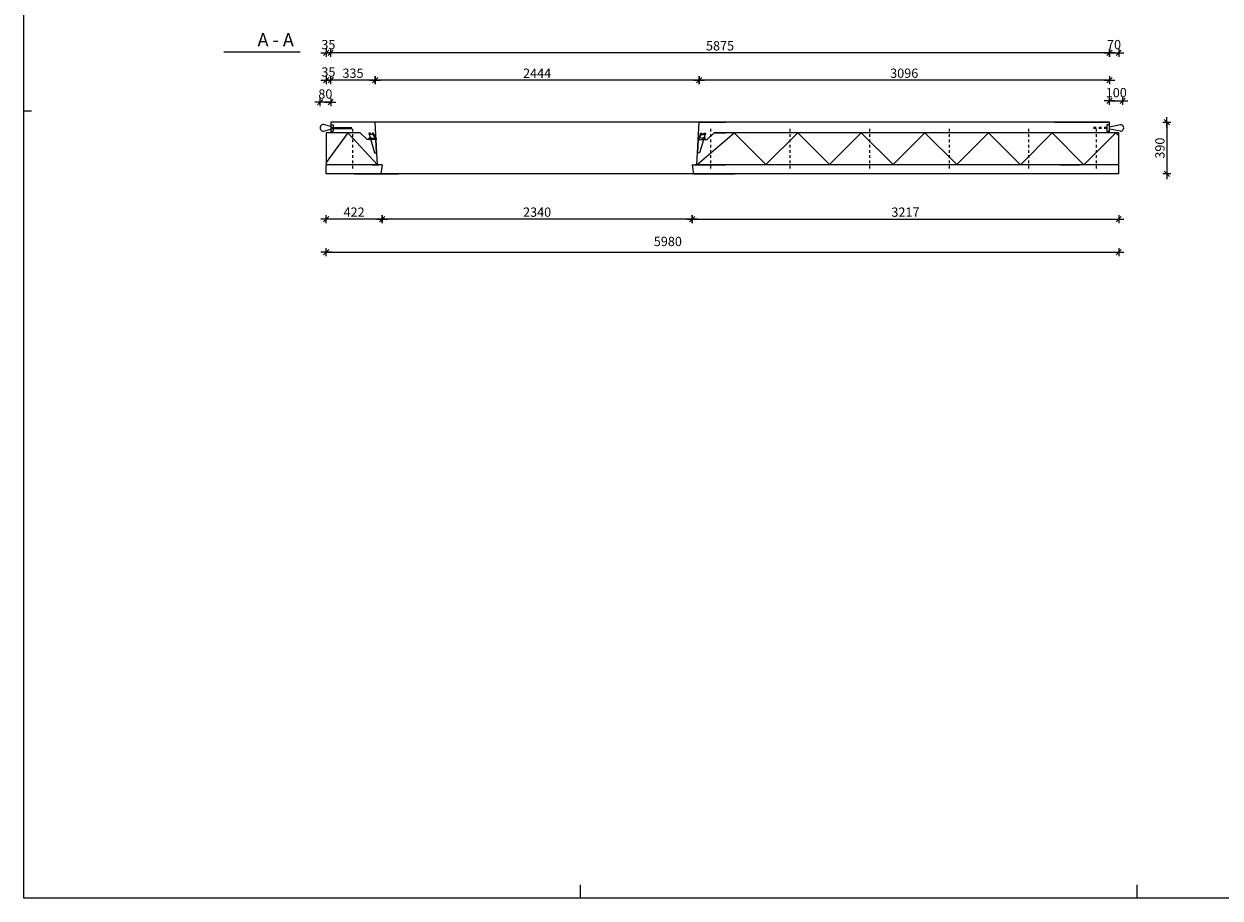
# Model space of a CAD drawing. Units: millimetres. Extents: x 0 to 18963, y 0 to 11880.
# Drawn here: x 0 to 9024, y 0 to 6597 of the extents above; entities that cross this region are included whole.
import ezdxf

# ---------------------------------------------------------------- set-up
doc = ezdxf.new("R2010")
doc.units = ezdxf.units.MM
doc.header["$LTSCALE"] = 10
doc.header["$PDMODE"] = 3
doc.linetypes.add('KL', pattern=[4, 2, -2])
doc.layers.get('Defpoints').update_dxf_attribs({"color": 1})
for name, color, linetype in [('050', 4, 'Continuous'), ('1', 7, 'Continuous'), ('2', 7, 'Continuous'), ('2-SK', 7, 'Continuous'), ('A4IKARMI', 4, 'Continuous'), ('DET', 7, 'Continuous'), ('DETALLI_4_1_10', 1, 'Continuous'), ('R0LUONNOS', 15, 'Continuous'), ('R3-2', 7, 'Continuous'), ('R3RAUD-2', 7, 'Continuous'), ('R5AINE', 15, 'Continuous'), ('R8PAAMIT', 3, 'Continuous')]:
    doc.layers.add(name, color=color, linetype=linetype)
doc.styles.add('ROMANS', font='romans', dxfattribs={"width": 0.8})
doc.dimstyles.new('FM20$0', dxfattribs={"dimscale": 20, "dimtxt": 3.5, "dimasz": 0.1, "dimexe": 0, "dimexo": 0, "dimgap": 0.9, "dimtad": 1, "dimdec": 0, "dimdsep": 46, "dimtxsty": 'ROMANS', "dimblk1": 'R8MITTA', "dimblk2": 'R8MITTA', "dimsah": 1, "dimcen": 2.5, "dimse1": 1, "dimse2": 1, "dimclrd": 6, "dimadec": 0, "dimazin": 0, "dimtp": 6, "dimtm": 6, "dimtfac": 1, "dimtdec": 0, "dimtmove": 2, "dimatfit": 3, "dimldrblk": 'R8MITTA', "dimfxl": 1, "dimtolj": 1, "dimtzin": 0, "dimarcsym": 0})

# ---------------------------------------------------------------- blocks, each defined once
blk = doc.blocks.new('LMERA1')
for p, q in [((0, 0), (0, 11880)), ((0, 5890), (0, 5990)), ((0, 5940), (57.4, 5940)), ((0, 0), (0, 100)), ((4200, 0), (4200, 100)), ((8400, 0), (8400, 100)), ((100, 0), (0, 0)), ((16820, 0), (0, 0))]:
    blk.add_line(p, q)
blk = doc.blocks.new('A-A')
at = {"layer": '2-SK'}
blk.add_line((0, 0), (576.9, 0), dxfattribs=at)
blk.add_text('A - A', height=99.66, dxfattribs=at).set_placement((49, 44.2))
blk = doc.blocks.new('R8MITTA')
at = {"color": 6}
for p, q in [((-20, 0), (20, 0)), ((-10, -10), (10, 10)), ((0, 15), (0, -15))]:
    blk.add_line(p, q, dxfattribs=at)
blk = doc.blocks.new('*D152')
at = {"layer": 'Defpoints', "color": 0}
for p in [(8289.3, 6016.1), (8189.3, 5854.3), (8289.3, 5854.3)]:
    blk.add_point(p, dxfattribs=at)
at = {"layer": 'R8PAAMIT', "color": 6, "lineweight": -2}
blk.add_line((8191.3, 6016.1), (8287.3, 6016.1), dxfattribs=at)
at = {"layer": 'R8PAAMIT', "color": 6, "lineweight": -2, "xscale": 2, "yscale": 2, "zscale": 2, "rotation": 180}
blk.add_blockref('R8MITTA', (8189.3, 6016.1), dxfattribs=at)
at = {"layer": 'R8PAAMIT', "color": 6, "lineweight": -2, "xscale": 2, "yscale": 2, "zscale": 2}
blk.add_blockref('R8MITTA', (8289.3, 6016.1), dxfattribs=at)
at = {"layer": 'R8PAAMIT', "color": 0, "insert": (8241, 6078.1), "char_height": 70, "attachment_point": 5, "style": 'ROMANS'}
blk.add_mtext('\\A1;100', dxfattribs=at)
blk = doc.blocks.new('*D153')
at = {"layer": 'Defpoints', "color": 0}
for p in [(5041.8, 5534.3), (8259.3, 5447.3), (8259.3, 5123.4)]:
    blk.add_point(p, dxfattribs=at)
at = {"layer": 'R8PAAMIT', "color": 6, "lineweight": -2}
blk.add_line((5043.8, 5123.4), (8257.3, 5123.4), dxfattribs=at)
at = {"layer": 'R8PAAMIT', "color": 6, "lineweight": -2, "xscale": 2, "yscale": 2, "zscale": 2, "rotation": 180}
blk.add_blockref('R8MITTA', (5041.8, 5123.4), dxfattribs=at)
at = {"layer": 'R8PAAMIT', "color": 6, "lineweight": -2, "xscale": 2, "yscale": 2, "zscale": 2}
blk.add_blockref('R8MITTA', (8259.3, 5123.4), dxfattribs=at)
at = {"layer": 'R8PAAMIT', "color": 0, "insert": (6650.6, 5176.4), "char_height": 70, "attachment_point": 5, "style": 'ROMANS'}
blk.add_mtext('\\A1;3217', dxfattribs=at)
blk = doc.blocks.new('*D154')
at = {"layer": 'Defpoints', "color": 0}
for p in [(2279.3, 5534.3), (8259.3, 5534.3), (8259.3, 4875.3)]:
    blk.add_point(p, dxfattribs=at)
at = {"layer": 'R8PAAMIT', "color": 6, "lineweight": -2}
blk.add_line((2281.3, 4875.3), (8257.3, 4875.3), dxfattribs=at)
at = {"layer": 'R8PAAMIT', "color": 6, "lineweight": -2, "xscale": 2, "yscale": 2, "zscale": 2, "rotation": 180}
blk.add_blockref('R8MITTA', (2279.3, 4875.3), dxfattribs=at)
at = {"layer": 'R8PAAMIT', "color": 6, "lineweight": -2, "xscale": 2, "yscale": 2, "zscale": 2}
blk.add_blockref('R8MITTA', (8259.3, 4875.3), dxfattribs=at)
at = {"layer": 'R8PAAMIT', "color": 0, "insert": (4858.1, 4955.2), "char_height": 70, "attachment_point": 5, "style": 'ROMANS'}
blk.add_mtext('\\A1;5980', dxfattribs=at)
blk = doc.blocks.new('*D98')
at = {"layer": 'Defpoints', "color": 0}
for p in [(5093.6, 6171.7), (5093.6, 5854.3), (8189.3, 5854.3)]:
    blk.add_point(p, dxfattribs=at)
at = {"layer": 'R8PAAMIT', "color": 6, "lineweight": -2}
blk.add_line((8187.3, 6171.7), (5095.6, 6171.7), dxfattribs=at)
at = {"layer": 'R8PAAMIT', "color": 6, "lineweight": -2, "xscale": 2, "yscale": 2, "zscale": 2, "rotation": 180}
blk.add_blockref('R8MITTA', (5093.6, 6171.7), dxfattribs=at)
at = {"layer": 'R8PAAMIT', "color": 6, "lineweight": -2, "xscale": 2, "yscale": 2, "zscale": 2}
blk.add_blockref('R8MITTA', (8189.3, 6171.7), dxfattribs=at)
at = {"layer": 'R8PAAMIT', "color": 0, "insert": (6641.4, 6224.7), "char_height": 70, "attachment_point": 5, "style": 'ROMANS'}
blk.add_mtext('\\A1;3096', dxfattribs=at)
blk = doc.blocks.new('*D99')
at = {"layer": 'Defpoints', "color": 0}
for p in [(2279.3, 6171.7), (2314.3, 5854.3), (2279.3, 5774.3)]:
    blk.add_point(p, dxfattribs=at)
at = {"layer": 'R8PAAMIT', "color": 6, "lineweight": -2}
for p, q in [((2277.3, 6171.7), (2275.3, 6171.7)), ((2314.3, 6171.7), (2279.3, 6171.7)), ((2316.3, 6171.7), (2318.3, 6171.7))]:
    blk.add_line(p, q, dxfattribs=at)
at = {"layer": 'R8PAAMIT', "color": 6, "lineweight": -2, "xscale": 2, "yscale": 2, "zscale": 2}
blk.add_blockref('R8MITTA', (2279.3, 6171.7), dxfattribs=at)
at = {"layer": 'R8PAAMIT', "color": 6, "lineweight": -2, "xscale": 2, "yscale": 2, "zscale": 2, "rotation": 180}
blk.add_blockref('R8MITTA', (2314.3, 6171.7), dxfattribs=at)
at = {"layer": 'R8PAAMIT', "color": 0, "insert": (2296.8, 6233.7), "char_height": 70, "attachment_point": 5, "style": 'ROMANS'}
blk.add_mtext('\\A1;35', dxfattribs=at)
blk = doc.blocks.new('*D100')
at = {"layer": 'Defpoints', "color": 0}
for p in [(2234.2, 6006.3), (2234.2, 5803.9), (2314.3, 5854.3)]:
    blk.add_point(p, dxfattribs=at)
at = {"layer": 'R8PAAMIT', "color": 6, "lineweight": -2}
blk.add_line((2312.3, 6006.3), (2236.2, 6006.3), dxfattribs=at)
at = {"layer": 'R8PAAMIT', "color": 6, "lineweight": -2, "xscale": 2, "yscale": 2, "zscale": 2, "rotation": 180}
blk.add_blockref('R8MITTA', (2234.2, 6006.3), dxfattribs=at)
at = {"layer": 'R8PAAMIT', "color": 6, "lineweight": -2, "xscale": 2, "yscale": 2, "zscale": 2}
blk.add_blockref('R8MITTA', (2314.3, 6006.3), dxfattribs=at)
at = {"layer": 'R8PAAMIT', "color": 0, "insert": (2274.2, 6068.3), "char_height": 70, "attachment_point": 5, "style": 'ROMANS'}
blk.add_mtext('\\A1;80', dxfattribs=at)
blk = doc.blocks.new('*D103')
at = {"layer": 'Defpoints', "color": 0}
for p in [(2314.3, 6378.6), (2314.3, 5854.3), (8189.3, 5854.3)]:
    blk.add_point(p, dxfattribs=at)
at = {"layer": 'R8PAAMIT', "color": 6, "lineweight": -2}
blk.add_line((8187.3, 6378.6), (2316.3, 6378.6), dxfattribs=at)
at = {"layer": 'R8PAAMIT', "color": 6, "lineweight": -2, "xscale": 2, "yscale": 2, "zscale": 2, "rotation": 180}
blk.add_blockref('R8MITTA', (2314.3, 6378.6), dxfattribs=at)
at = {"layer": 'R8PAAMIT', "color": 6, "lineweight": -2, "xscale": 2, "yscale": 2, "zscale": 2}
blk.add_blockref('R8MITTA', (8189.3, 6378.6), dxfattribs=at)
at = {"layer": 'R8PAAMIT', "color": 0, "insert": (5251.8, 6431.6), "char_height": 70, "attachment_point": 5, "style": 'ROMANS'}
blk.add_mtext('\\A1;5875', dxfattribs=at)
blk = doc.blocks.new('*D104')
at = {"layer": 'Defpoints', "color": 0}
for p in [(2279.3, 6378.6), (2314.3, 5854.3), (2279.3, 5534.3)]:
    blk.add_point(p, dxfattribs=at)
at = {"layer": 'R8PAAMIT', "color": 6, "lineweight": -2}
for p, q in [((2277.3, 6378.6), (2275.3, 6378.6)), ((2314.3, 6378.6), (2279.3, 6378.6)), ((2316.3, 6378.6), (2318.3, 6378.6))]:
    blk.add_line(p, q, dxfattribs=at)
at = {"layer": 'R8PAAMIT', "color": 6, "lineweight": -2, "xscale": 2, "yscale": 2, "zscale": 2}
blk.add_blockref('R8MITTA', (2279.3, 6378.6), dxfattribs=at)
at = {"layer": 'R8PAAMIT', "color": 6, "lineweight": -2, "xscale": 2, "yscale": 2, "zscale": 2, "rotation": 180}
blk.add_blockref('R8MITTA', (2314.3, 6378.6), dxfattribs=at)
at = {"layer": 'R8PAAMIT', "color": 0, "insert": (2296.8, 6440.6), "char_height": 70, "attachment_point": 5, "style": 'ROMANS'}
blk.add_mtext('\\A1;35', dxfattribs=at)
blk = doc.blocks.new('*D117')
at = {"layer": 'Defpoints', "color": 0}
for p in [(2650, 6171.7), (2650, 5854.3), (5093.6, 5854.3)]:
    blk.add_point(p, dxfattribs=at)
at = {"layer": 'R8PAAMIT', "color": 6, "lineweight": -2}
blk.add_line((5091.6, 6171.7), (2652, 6171.7), dxfattribs=at)
at = {"layer": 'R8PAAMIT', "color": 6, "lineweight": -2, "xscale": 2, "yscale": 2, "zscale": 2, "rotation": 180}
blk.add_blockref('R8MITTA', (2650, 6171.7), dxfattribs=at)
at = {"layer": 'R8PAAMIT', "color": 6, "lineweight": -2, "xscale": 2, "yscale": 2, "zscale": 2}
blk.add_blockref('R8MITTA', (5093.6, 6171.7), dxfattribs=at)
at = {"layer": 'R8PAAMIT', "color": 0, "insert": (3871.8, 6224.7), "char_height": 70, "attachment_point": 5, "style": 'ROMANS'}
blk.add_mtext('\\A1;2444', dxfattribs=at)
blk = doc.blocks.new('*D118')
at = {"layer": 'Defpoints', "color": 0}
for p in [(2315.3, 6171.7), (2315.3, 5854.3), (2650, 5854.3)]:
    blk.add_point(p, dxfattribs=at)
at = {"layer": 'R8PAAMIT', "color": 6, "lineweight": -2}
blk.add_line((2648, 6171.7), (2317.3, 6171.7), dxfattribs=at)
at = {"layer": 'R8PAAMIT', "color": 6, "lineweight": -2, "xscale": 2, "yscale": 2, "zscale": 2, "rotation": 180}
blk.add_blockref('R8MITTA', (2315.3, 6171.7), dxfattribs=at)
at = {"layer": 'R8PAAMIT', "color": 6, "lineweight": -2, "xscale": 2, "yscale": 2, "zscale": 2}
blk.add_blockref('R8MITTA', (2650, 6171.7), dxfattribs=at)
at = {"layer": 'R8PAAMIT', "color": 0, "insert": (2482.7, 6224.7), "char_height": 70, "attachment_point": 5, "style": 'ROMANS'}
blk.add_mtext('\\A1;335', dxfattribs=at)
blk = doc.blocks.new('*D129')
at = {"layer": 'Defpoints', "color": 0}
for p in [(8259.3, 6378.6), (8189.3, 5774.3), (8259.3, 5774.3)]:
    blk.add_point(p, dxfattribs=at)
at = {"layer": 'R8PAAMIT', "color": 6, "lineweight": -2}
blk.add_line((8191.3, 6378.6), (8257.3, 6378.6), dxfattribs=at)
at = {"layer": 'R8PAAMIT', "color": 6, "lineweight": -2, "xscale": 2, "yscale": 2, "zscale": 2, "rotation": 180}
blk.add_blockref('R8MITTA', (8189.3, 6378.6), dxfattribs=at)
at = {"layer": 'R8PAAMIT', "color": 6, "lineweight": -2, "xscale": 2, "yscale": 2, "zscale": 2}
blk.add_blockref('R8MITTA', (8259.3, 6378.6), dxfattribs=at)
at = {"layer": 'R8PAAMIT', "color": 0, "insert": (8224.3, 6440.6), "char_height": 70, "attachment_point": 5, "style": 'ROMANS'}
blk.add_mtext('\\A1;70', dxfattribs=at)
blk = doc.blocks.new('*D130')
at = {"layer": 'Defpoints', "color": 0}
for p in [(2701.8, 5534.3), (5041.8, 5534.3), (2701.8, 5123.4)]:
    blk.add_point(p, dxfattribs=at)
at = {"layer": 'R8PAAMIT', "color": 6, "lineweight": -2}
blk.add_line((5039.8, 5123.4), (2703.8, 5123.4), dxfattribs=at)
at = {"layer": 'R8PAAMIT', "color": 6, "lineweight": -2, "xscale": 2, "yscale": 2, "zscale": 2, "rotation": 180}
blk.add_blockref('R8MITTA', (2701.8, 5123.4), dxfattribs=at)
at = {"layer": 'R8PAAMIT', "color": 6, "lineweight": -2, "xscale": 2, "yscale": 2, "zscale": 2}
blk.add_blockref('R8MITTA', (5041.8, 5123.4), dxfattribs=at)
at = {"layer": 'R8PAAMIT', "color": 0, "insert": (3871.8, 5176.4), "char_height": 70, "attachment_point": 5, "style": 'ROMANS'}
blk.add_mtext('\\A1;2340', dxfattribs=at)
blk = doc.blocks.new('*D131')
at = {"layer": 'Defpoints', "color": 0}
for p in [(2701.8, 5534.3), (2280.3, 5464.3), (2280.3, 5123.4)]:
    blk.add_point(p, dxfattribs=at)
at = {"layer": 'R8PAAMIT', "color": 6, "lineweight": -2}
blk.add_line((2699.8, 5123.4), (2282.3, 5123.4), dxfattribs=at)
at = {"layer": 'R8PAAMIT', "color": 6, "lineweight": -2, "xscale": 2, "yscale": 2, "zscale": 2, "rotation": 180}
blk.add_blockref('R8MITTA', (2280.3, 5123.4), dxfattribs=at)
at = {"layer": 'R8PAAMIT', "color": 6, "lineweight": -2, "xscale": 2, "yscale": 2, "zscale": 2}
blk.add_blockref('R8MITTA', (2701.8, 5123.4), dxfattribs=at)
at = {"layer": 'R8PAAMIT', "color": 0, "insert": (2491, 5176.4), "char_height": 70, "attachment_point": 5, "style": 'ROMANS'}
blk.add_mtext('\\A1;422', dxfattribs=at)
blk = doc.blocks.new('*D132')
at = {"layer": 'Defpoints', "color": 0}
for p in [(8189.3, 5854.3), (8259.3, 5464.3), (8623.3, 5464.3)]:
    blk.add_point(p, dxfattribs=at)
at = {"layer": 'R8PAAMIT', "color": 6, "lineweight": -2}
blk.add_line((8623.3, 5852.3), (8623.3, 5466.3), dxfattribs=at)
at = {"layer": 'R8PAAMIT', "color": 6, "lineweight": -2, "xscale": 2, "yscale": 2, "zscale": 2}
for p, rotation in [((8623.3, 5854.3), 90), ((8623.3, 5464.3), 270)]:
    blk.add_blockref('R8MITTA', p, dxfattribs=dict(at, rotation=rotation))
at = {"layer": 'R8PAAMIT', "color": 0, "insert": (8570.3, 5659.3), "char_height": 70, "attachment_point": 5, "rotation": 90, "style": 'ROMANS'}
blk.add_mtext('\\A1;390', dxfattribs=at)
blk = doc.blocks.new('A$C53DF3843')
at = {"layer": 'DETALLI_4_1_10', "color": 2, "linetype": 'Continuous'}
for p, q in [((0, 52), (100, 52)), ((0, 50), (99.4, 50)), ((145.8, 28), (99.4, 50)), ((146.6, 29.6), (100, 52)), ((145.8, 28), (146.6, 29.6))]:
    blk.add_line(p, q, dxfattribs=at)
at = {"layer": 'DETALLI_4_1_10', "color": 1, "linetype": 'Continuous'}
for p, q in [((0, 36), (0, 52)), ((100, 12), (0, 36)), ((35, 52), (35, 50)), ((45, 52), (45, 50)), ((110, 52), (100, 52)), ((100, 49.7), (100, 0)), ((100, 0), (116, 0)), ((110.6, 46.9), (110, 52)), ((110.6, 48.6), (127.7, 43.1)), ((150, 0), (110.6, 9.5)), ((113.5, 21.7), (110.9, 44.6)), ((114.7, 10.9), (114.4, 14.3)), ((116, 0), (115.6, 3.5)), ((134.9, 40.8), (139.1, 39.5)), ((140, 28), (140, 13)), ((150, 28), (140, 28)), ((140, 13), (150, 13)), ((146.2, 37.2), (150, 36)), ((150, 36), (150, 28)), ((150, 13), (150, 0))]:
    blk.add_line(p, q, dxfattribs=at)
blk.add_circle((142.5, 7.5), 4, dxfattribs=at)
for centre, start, end in [((112.5, 17.9), 76.05756, 297.107), ((113.8, 7), 76.05756, 297.107), ((131.7, 43.3), 182.8903, 321.62029), ((143.1, 39.7), 182.89017, 321.62042)]:
    blk.add_arc(centre, 4, start, end, dxfattribs=at)
blk = doc.blocks.new('A$C56BA4870')
at = {"layer": 'R3-2', "color": 1}
blk.add_blockref('A$C53DF3843', (-100, -52), dxfattribs=at)

msp = doc.modelspace()

# ---------------------------------------------------------------- linework, layer by layer
at = {"layer": '050', "color": 0}
for p, q in [((2650, 5854.3), (2463.5, 5854.3)), ((2666.8, 5534.3), (2650, 5854.3)), ((5076.8, 5534.3), (5093.6, 5854.3)), ((5093.6, 5854.3), (5295.2, 5854.3)), ((2535.7, 5774.3), (2463.5, 5774.3)), ((2588.4, 5724.3), (2535.7, 5774.3)), ((2656.9, 5724.3), (2588.4, 5724.3)), ((5086.8, 5724.3), (5155.3, 5724.3)), ((5155.3, 5724.3), (5207.9, 5774.3)), ((5207.9, 5774.3), (5295.2, 5774.3)), ((2701.8, 5534.3), (2463.5, 5534.3)), ((2701.8, 5534.3), (2692, 5464.3)), ((5041.8, 5534.3), (5295.2, 5534.3)), ((5041.8, 5534.3), (5051.6, 5464.3)), ((2692, 5464.3), (2463.5, 5464.3)), ((5051.6, 5464.3), (5295.2, 5464.3))]:
    msp.add_line(p, q, dxfattribs=at)
at = {"layer": '1'}
for p, q in [((2314.3, 5854.3), (2314.3, 5814.3)), ((8259.3, 5534.3), (7812.3, 5534.3))]:
    msp.add_line(p, q, dxfattribs=at)
at = {"layer": '1', "color": 4, "linetype": 'KL'}
for p, q in [((2479.3, 5805.1), (2479.3, 5504.7)), ((5179.6, 5805.1), (5179.6, 5504.7)), ((5779.6, 5805.1), (5779.6, 5504.7)), ((6379.6, 5805.1), (6379.6, 5504.7)), ((6979.6, 5805.1), (6979.6, 5504.7)), ((7579.6, 5805.1), (7579.6, 5504.7)), ((8089.6, 5805.1), (8089.6, 5504.7))]:
    msp.add_line(p, q, dxfattribs=at)
at = {"layer": '2'}
for p, q in [((2314.2, 5836.4), (2334.2, 5836.4)), ((2314.2, 5786.4), (2334.2, 5786.4)), ((8189.3, 5854.3), (2314.3, 5854.3)), ((2314.3, 5854.3), (2314.3, 5774.3)), ((2314.3, 5827.9), (2314.3, 5787.9)), ((2334.2, 5836.4), (2334.2, 5786.4)), ((8169.3, 5835.9), (8169.3, 5785.9)), ((8189.3, 5835.9), (8169.3, 5835.9)), ((8189.3, 5785.9), (8169.3, 5785.9)), ((8189.3, 5774.3), (8189.3, 5854.3)), ((2279.3, 5774.3), (2279.3, 5534.3)), ((2535.7, 5774.3), (2279.3, 5774.3)), ((8259.3, 5774.3), (5207.9, 5774.3)), ((5306.6, 5774.3), (5207.9, 5774.3)), ((8259.3, 5464.3), (8259.3, 5774.3)), ((2677, 5534.3), (2279.3, 5534.3)), ((2279.3, 5464.3), (2279.3, 5534.3)), ((2677, 5534.3), (2279.3, 5534.3)), ((2627, 5534.3), (2677, 5534.3)), ((8259.3, 5534.3), (5064.6, 5534.3)), ((7812.3, 5534.3), (7774.3, 5534.3)), ((2677, 5464.3), (2279.3, 5464.3)), ((5064.6, 5464.3), (2299.3, 5464.3)), ((5364.6, 5464.3), (5064.6, 5464.3)), ((8259.3, 5464.3), (5364.6, 5464.3))]:
    msp.add_line(p, q, dxfattribs=at)
at = {"layer": 'A4IKARMI', "color": 5}
msp.add_line((5115.8, 5534.3), (5076.8, 5534.3), dxfattribs=at)
at = {"layer": 'DET'}
for p, q in [((5361.3, 5854.3), (5176.6, 5854.3)), ((7777.6, 5854.3), (8189.3, 5854.3)), ((7969, 5774.3), (7832.3, 5774.3)), ((2623.6, 5534.3), (2492, 5534.3)), ((2627, 5534.3), (2677, 5534.3)), ((7815.7, 5534.3), (7969, 5534.3)), ((2492, 5464.3), (2677, 5464.3)), ((2677, 5464.3), (2827, 5464.3)), ((2677, 5464.3), (2692, 5464.3)), ((5064.6, 5464.3), (5051.6, 5464.3)), ((5176.6, 5464.3), (5364.6, 5464.3)), ((7969, 5464.3), (7774.3, 5464.3))]:
    msp.add_line(p, q, dxfattribs=at)
at = {"layer": 'R3RAUD-2'}
for p, q in [((2314.2, 5821.4), (2259.1, 5837.4)), ((2259.1, 5787.4), (2314.2, 5803.5)), ((8189.3, 5821), (8272.4, 5836.9)), ((8272.4, 5786.9), (8189.3, 5803))]:
    msp.add_line(p, q, dxfattribs=at)
at = {"layer": 'R3RAUD-2', "linetype": 'KL'}
for p, q in [((2314.3, 5814.3), (2455.7, 5814.3)), ((2314.3, 5808.4), (2455.7, 5808.4)), ((2334.3, 5814.3), (2475.7, 5814.3)), ((2334.3, 5808.4), (2475.7, 5808.4)), ((8169.2, 5813.9), (8057.1, 5813.9)), ((8169.2, 5807.9), (8057.1, 5807.9))]:
    msp.add_line(p, q, dxfattribs=at)
at = {"layer": 'R3RAUD-2'}
for centre, start, end in [((2259.1, 5812.4), 90, 270.02515), ((8272.4, 5811.9), 269.97485, 90)]:
    msp.add_arc(centre, 25, start, end, dxfattribs=at)
at = {"layer": 'R5AINE'}
for points in [[(2666.8, 5534.3), (2443.6, 5774.3), (2443.6, 5774.3), (2279.3, 5550)], [(5076.8, 5534.3), (5357.7, 5775.5), (5597.6, 5535.4), (5837.7, 5775.3), (6077.6, 5535.2), (6317.7, 5775.1), (6557.6, 5535), (6797.7, 5774.9), (7037.6, 5534.8), (7277.7, 5774.7), (7517.6, 5534.6), (7757.7, 5774.5), (7997.6, 5534.4), (8237.7, 5774.4), (8237.7, 5774.4), (8259.4, 5752.7)]]:
    msp.add_lwpolyline(points, dxfattribs=at)

# ---------------------------------------------------------------- block references
msp.add_blockref('LMERA1', (0, 0))
at = {"layer": '050', "color": 0, "xscale": -1, "rotation": 273}
msp.add_blockref('A$C56BA4870', (2656.9, 5724.3), dxfattribs=at)
at = {"layer": '050', "color": 0, "rotation": 87}
msp.add_blockref('A$C56BA4870', (5086.8, 5724.3), dxfattribs=at)
at = {"layer": '2', "xscale": -1}
msp.add_blockref('A-A', (2085, 6383.2), dxfattribs=at)
at = {"layer": 'R0LUONNOS'}
msp.add_blockref('LMERA1', (0, 0), dxfattribs=at)
msp.add_blockref('LMERA1', (0, 0), dxfattribs=at)

# ---------------------------------------------------------------- dimensions: what is measured, and where the dimension line sits
at = {"layer": 'R8PAAMIT'}
for base, p1, p2, angle, picture, middle in [((2279.3, 6378.6), (2314.3, 5854.3), (2279.3, 5534.3), 180, '*D104', (2296.8, 6440.6)), ((2314.3, 6378.6), (8189.3, 5854.3), (2314.3, 5854.3), 180, '*D103', (5251.8, 6431.6)), ((2279.3, 6171.7), (2314.3, 5854.3), (2279.3, 5774.3), 180, '*D99', (2296.8, 6233.7)), ((5093.6, 6171.7), (8189.3, 5854.3), (5093.6, 5854.3), 180, '*D98', (6641.4, 6224.7)), ((2234.2, 6006.3), (2314.3, 5854.3), (2234.2, 5803.9), 180, '*D100', (2274.2, 6068.3)), ((8623.3, 5464.3), (8189.3, 5854.3), (8259.3, 5464.3), 90, '*D132', (8570.3, 5659.3))]:
    dim = msp.add_linear_dim(base=base, p1=p1, p2=p2, angle=angle, dimstyle='FM20$0', dxfattribs=at)
    dim.commit()
    dim.dimension.update_dxf_attribs({"geometry": picture, "text_midpoint": middle})
for base, p1, p2, picture, middle in [((8259.3, 6378.6), (8189.3, 5774.3), (8259.3, 5774.3), '*D129', (8224.3, 6440.6)), ((2315.3, 6171.7), (2650, 5854.3), (2315.3, 5854.3), '*D118', (2482.7, 6224.7)), ((2650, 6171.7), (5093.6, 5854.3), (2650, 5854.3), '*D117', (3871.8, 6224.7)), ((2280.291, 5123.4354), (2701.8084, 5534.3414), (2280.291, 5464.274), '*D131', (2491.0497, 5176.4354)), ((2701.8, 5123.4), (5041.8, 5534.3), (2701.8, 5534.3), '*D130', (3871.8, 5176.4)), ((8259.2933, 5123.4354), (5041.8204, 5534.3414), (8259.2933, 5447.3414), '*D153', (6650.5568, 5176.4354))]:
    dim = msp.add_linear_dim(base=base, p1=p1, p2=p2, dimstyle='FM20$0', dxfattribs=at)
    dim.commit()
    dim.dimension.update_dxf_attribs({"geometry": picture, "text_midpoint": middle})
for base, p1, p2, picture, middle in [((8289.3, 6016.1), (8189.3, 5854.3), (8289.3, 5854.3), '*D152', (8241, 6078.1)), ((8259.3, 4875.3), (2279.3, 5534.3), (8259.3, 5534.3), '*D154', (4858.1, 4955.2))]:
    dim = msp.add_linear_dim(base=base, p1=p1, p2=p2, dimstyle='FM20$0', dxfattribs=at)
    dim.commit()
    dim.dimension.update_dxf_attribs({"geometry": picture, "text_midpoint": middle, "dimtype": 160})

doc.saveas('drawing.dxf')
